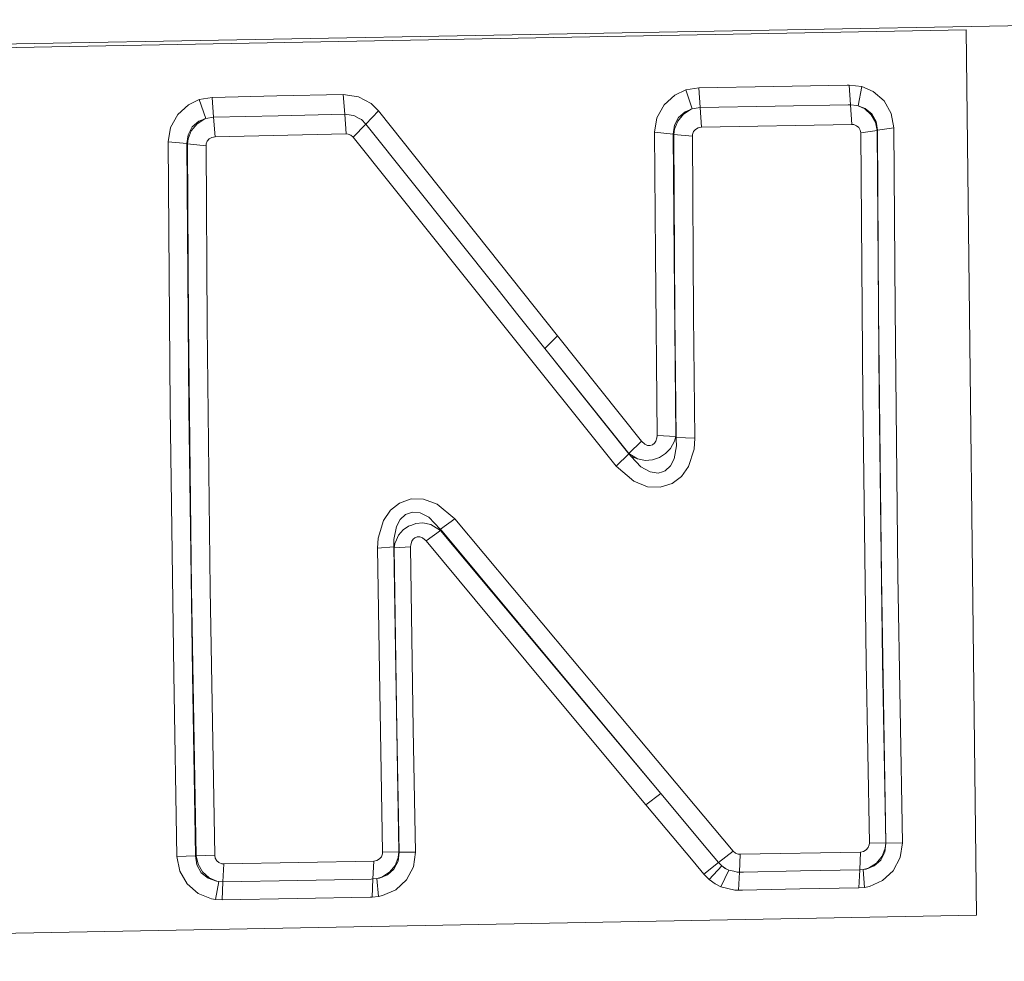
# Model space of a CAD drawing. Units: millimetres. Extents: x -559 to 7966, y 170 to 3606.
# Drawn here: x 2255 to 2265, y 2165 to 2175 of the extents above; entities that cross this region are included whole.
import ezdxf

# ---------------------------------------------------------------- set-up
doc = ezdxf.new("R2010")
doc.units = ezdxf.units.MM
doc.layers.add('1', color=7, linetype='Continuous', true_color=0xffffff)

msp = doc.modelspace()

# ---------------------------------------------------------------- linework, layer by layer
at = {"layer": '1', "color": 18, "linetype": 'Continuous', "lineweight": 13}
for p, q in [((2269.058195, 2175.068371), (2226.725069, 2174.299948)), ((2238.131252, 2174.461119), (2264.951435, 2174.958937)), ((2264.951435, 2174.958937), (2265.064922, 2165.300839)), ((2261.896101, 2174.302571), (2261.774269, 2174.24535)), ((2262.036291, 2174.325459), (2261.896101, 2174.302571)), ((2261.896101, 2174.302571), (2261.965243, 2174.095862)), ((2262.036291, 2174.325459), (2262.856213, 2174.340717)), ((2262.036291, 2174.325459), (2262.05012, 2174.10969)), ((2262.856213, 2174.340717), (2263.653008, 2174.355499)), ((2263.653008, 2174.355499), (2263.676373, 2174.355738)), ((2263.676373, 2174.355738), (2263.816563, 2174.338095)), ((2263.676373, 2174.355738), (2263.690201, 2174.139969)), ((2263.816563, 2174.338095), (2263.775316, 2174.12924)), ((2263.816563, 2174.338095), (2263.938872, 2174.285404)), ((2264.057366, 2174.183361), (2263.938872, 2174.285404)), ((2256.468025, 2174.140684), (2256.585804, 2174.196713)), ((2256.585804, 2174.196713), (2256.727902, 2174.220793)), ((2256.585804, 2174.196713), (2256.656614, 2173.990242)), ((2256.727902, 2174.220793), (2257.432428, 2174.236767)), ((2256.727902, 2174.220793), (2256.742684, 2174.004786)), ((2257.432428, 2174.236767), (2258.157459, 2174.253456)), ((2258.157459, 2174.253456), (2258.172241, 2174.037449)), ((2258.321491, 2174.228661), (2258.157459, 2174.253456)), ((2258.321491, 2174.228661), (2258.460728, 2174.154989)), ((2261.774269, 2174.24535), (2261.656729, 2174.138777)), ((2264.135805, 2174.045078), (2264.057366, 2174.183361)), ((2256.350247, 2174.034111), (2256.468025, 2174.140684)), ((2258.542982, 2174.073927), (2258.403984, 2173.930161)), ((2258.460728, 2174.154989), (2258.542982, 2174.073927)), ((2258.542982, 2174.073927), (2259.99972, 2172.240727)), ((2261.656729, 2174.138777), (2261.57972, 2173.997872)), ((2261.815992, 2174.002878), (2261.88871, 2174.064629)), ((2261.954037, 2174.091093), (2261.868445, 2174.036495)), ((2261.88871, 2174.064629), (2261.965243, 2174.095862)), ((2261.965243, 2174.095862), (2261.954037, 2174.091093)), ((2261.965243, 2174.095862), (2262.05012, 2174.10969)), ((2262.05012, 2174.10969), (2262.870279, 2174.12471)), ((2262.05012, 2174.10969), (2262.064186, 2173.895352)), ((2262.870279, 2174.12471), (2263.667074, 2174.139492)), ((2263.690201, 2174.139969), (2263.667074, 2174.139492)), ((2263.690201, 2174.139969), (2263.759581, 2174.131386)), ((2263.690201, 2174.139969), (2263.704268, 2173.925869)), ((2263.759581, 2174.131386), (2263.775316, 2174.12924)), ((2263.775316, 2174.12924), (2263.850657, 2174.101107)), ((2263.775316, 2174.12924), (2263.846127, 2174.095146)), ((2263.91646, 2174.031965), (2263.846127, 2174.095146)), ((2263.922897, 2174.041979), (2263.850657, 2174.101107)), ((2256.350247, 2174.034111), (2256.273237, 2173.893206)), ((2256.509749, 2173.897974), (2256.582466, 2173.959725)), ((2256.645651, 2173.98573), (2256.561009, 2173.931114)), ((2256.582466, 2173.959725), (2256.656614, 2173.990242)), ((2256.742684, 2174.004786), (2256.656614, 2173.990242)), ((2257.44721, 2174.020998), (2256.742684, 2174.004786)), ((2256.742684, 2174.004786), (2256.757466, 2173.790447)), ((2257.44721, 2174.020998), (2258.172241, 2174.037449)), ((2258.172241, 2174.037449), (2258.187023, 2173.823111)), ((2258.172241, 2174.037449), (2258.242336, 2174.026959)), ((2258.270947, 2174.022667), (2258.242336, 2174.026959)), ((2258.270947, 2174.022667), (2258.330551, 2173.991196)), ((2258.354632, 2173.97856), (2258.330551, 2173.991196)), ((2258.403984, 2173.930161), (2258.354632, 2173.97856)), ((2261.57972, 2173.997872), (2261.55397, 2173.840038)), ((2261.769978, 2173.91824), (2261.815992, 2174.002878)), ((2261.805502, 2173.96044), (2261.770216, 2173.87294)), ((2261.868445, 2174.036495), (2261.805502, 2173.96044)), ((2263.963905, 2173.949711), (2263.91646, 2174.031965)), ((2263.969628, 2173.959009), (2263.922897, 2174.041979)), ((2263.984409, 2173.862688), (2263.969628, 2173.959009)), ((2264.162985, 2173.888199), (2264.135805, 2174.045078)), ((2256.273237, 2173.893206), (2256.247488, 2173.735373)), ((2256.498543, 2173.854582), (2256.463495, 2173.767082)), ((2256.463734, 2173.813574), (2256.509749, 2173.897974)), ((2256.561009, 2173.931114), (2256.498543, 2173.854582)), ((2258.403984, 2173.930161), (2258.264986, 2173.78711)), ((2259.861199, 2172.101729), (2258.403984, 2173.930161)), ((2261.75758, 2173.821442), (2261.769978, 2173.91824)), ((2261.770216, 2173.87294), (2261.762587, 2173.81715)), ((2261.979309, 2173.847191), (2261.968104, 2173.817627)), ((2262.000767, 2173.872225), (2261.979309, 2173.847191)), ((2262.000767, 2173.872225), (2262.030569, 2173.889153)), ((2262.064186, 2173.895352), (2262.030569, 2173.889153)), ((2263.704268, 2173.925869), (2262.064186, 2173.895352)), ((2263.728586, 2173.923485), (2263.704268, 2173.925869)), ((2263.75815, 2173.911802), (2263.728586, 2173.923485)), ((2263.781992, 2173.891537), (2263.75815, 2173.911802)), ((2263.797728, 2173.86388), (2263.781992, 2173.891537)), ((2263.797728, 2173.86388), (2263.803211, 2173.832648)), ((2263.981787, 2173.858397), (2263.803211, 2173.832648)), ((2263.963905, 2173.949711), (2263.981787, 2173.858397)), ((2263.984409, 2173.862688), (2263.981787, 2173.858397)), ((2263.981787, 2173.858397), (2264.004437, 2170.967571)), ((2264.162985, 2173.888199), (2263.984409, 2173.862688)), ((2263.984409, 2173.862688), (2263.997999, 2171.894066)), ((2264.176813, 2171.913855), (2264.162985, 2173.888199)), ((2256.451336, 2173.716776), (2256.463734, 2173.813574)), ((2256.456104, 2173.712485), (2256.463495, 2173.767082)), ((2256.672827, 2173.742048), (2256.661621, 2173.712485)), ((2256.694046, 2173.767082), (2256.672827, 2173.742048)), ((2256.723848, 2173.784249), (2256.694046, 2173.767082)), ((2256.723848, 2173.784249), (2256.757466, 2173.790447)), ((2258.187023, 2173.823111), (2256.757466, 2173.790447)), ((2258.210865, 2173.820727), (2258.187023, 2173.823111)), ((2258.240906, 2173.808567), (2258.210865, 2173.820727)), ((2258.264986, 2173.78711), (2258.240906, 2173.808567)), ((2259.909359, 2171.730511), (2258.264986, 2173.78711)), ((2261.55397, 2173.840038), (2261.562077, 2172.512285)), ((2261.55397, 2173.840038), (2261.75758, 2173.821442)), ((2261.75758, 2173.821442), (2261.765925, 2172.497503)), ((2261.75758, 2173.821442), (2261.762587, 2173.81715)), ((2261.762587, 2173.81715), (2261.966196, 2173.798554)), ((2261.762587, 2173.81715), (2261.7757, 2171.853058)), ((2261.968104, 2173.817627), (2261.966196, 2173.798554)), ((2261.966196, 2173.798554), (2261.979548, 2171.840183)), ((2263.803211, 2173.832648), (2263.825623, 2170.950405)), ((2256.247488, 2173.735373), (2256.451336, 2173.716776)), ((2256.269661, 2170.837395), (2256.247488, 2173.735373)), ((2256.451336, 2173.716776), (2256.456104, 2173.712485)), ((2256.473509, 2170.827381), (2256.451336, 2173.716776)), ((2256.456104, 2173.712485), (2256.659952, 2173.693888)), ((2256.469456, 2171.748392), (2256.456104, 2173.712485)), ((2256.661621, 2173.712485), (2256.659952, 2173.693888)), ((2256.659952, 2173.693888), (2256.673065, 2171.735756)), ((2261.562077, 2172.512285), (2261.580435, 2170.531265)), ((2261.784044, 2170.522444), (2261.765925, 2172.497503)), ((2259.99972, 2172.240727), (2260.493723, 2171.619646)), ((2260.04788, 2171.86784), (2259.861199, 2172.101729)), ((2264.176813, 2171.913855), (2264.209238, 2169.011347)), ((2260.04788, 2171.86784), (2260.35544, 2171.482317)), ((2261.788813, 2170.511238), (2261.7757, 2171.853058)), ((2261.979548, 2171.840183), (2261.992661, 2170.502417)), ((2263.997999, 2171.894066), (2264.030424, 2168.999903)), ((2256.502119, 2168.858759), (2256.469456, 2171.748392)), ((2256.673065, 2171.735756), (2256.705729, 2168.854706)), ((2261.136023, 2170.199387), (2259.909359, 2171.730511)), ((2260.493723, 2171.619646), (2260.35544, 2171.482317)), ((2260.493723, 2171.619646), (2261.409012, 2170.47023)), ((2260.35544, 2171.482317), (2261.27359, 2170.331709)), ((2261.271444, 2170.336954), (2260.35544, 2171.482317)), ((2263.862816, 2168.062203), (2263.825623, 2170.950405)), ((2264.004437, 2170.967571), (2264.041392, 2168.070786)), ((2256.30757, 2167.933457), (2256.269661, 2170.837395)), ((2256.511179, 2167.932503), (2256.473509, 2170.827381)), ((2261.578766, 2170.508139), (2261.580435, 2170.531265)), ((2261.580435, 2170.531265), (2261.784044, 2170.522444)), ((2261.771408, 2170.471899), (2261.784044, 2170.522444)), ((2261.784044, 2170.522444), (2261.788813, 2170.511238)), ((2261.409012, 2170.47023), (2261.271444, 2170.336954)), ((2261.409012, 2170.47023), (2261.446921, 2170.436852)), ((2261.446921, 2170.436852), (2261.477438, 2170.424931)), ((2261.477438, 2170.424931), (2261.505095, 2170.423977)), ((2261.531559, 2170.43256), (2261.505095, 2170.423977)), ((2261.531559, 2170.43256), (2261.551825, 2170.448296)), ((2261.551825, 2170.448296), (2261.567083, 2170.47023)), ((2261.567083, 2170.47023), (2261.578766, 2170.508139)), ((2261.726586, 2170.391314), (2261.771408, 2170.471899)), ((2261.768309, 2170.279257), (2261.792389, 2170.419924)), ((2261.788813, 2170.511238), (2261.992661, 2170.502417)), ((2261.788813, 2170.511238), (2261.789766, 2170.489781)), ((2261.792389, 2170.419924), (2261.789766, 2170.489781)), ((2261.992661, 2170.502417), (2261.984316, 2170.383207)), ((2261.136023, 2170.199387), (2261.27359, 2170.331709)), ((2261.271444, 2170.336954), (2261.368004, 2170.277111)), ((2261.271444, 2170.336954), (2261.27359, 2170.331709)), ((2261.298624, 2170.305245), (2261.27359, 2170.331709)), ((2261.404482, 2170.191996), (2261.298624, 2170.305245)), ((2261.368004, 2170.277111), (2261.298624, 2170.305245)), ((2261.672226, 2170.33457), (2261.608807, 2170.294277)), ((2261.672226, 2170.33457), (2261.724201, 2170.386784)), ((2261.724201, 2170.386784), (2261.726586, 2170.391314)), ((2261.924473, 2170.19581), (2261.984316, 2170.383207)), ((2261.136023, 2170.199387), (2261.325327, 2170.033686)), ((2261.368004, 2170.277111), (2261.404959, 2170.269959)), ((2261.404959, 2170.269959), (2261.451212, 2170.261137)), ((2261.451212, 2170.261137), (2261.52989, 2170.267336)), ((2261.52989, 2170.267336), (2261.57519, 2170.282833)), ((2261.57519, 2170.282833), (2261.608807, 2170.294277)), ((2261.670557, 2170.147173), (2261.728016, 2170.20034)), ((2261.728016, 2170.20034), (2261.768309, 2170.279257)), ((2261.847225, 2170.087092), (2261.924473, 2170.19581)), ((2261.404482, 2170.191996), (2261.504379, 2170.136444)), ((2261.504379, 2170.136444), (2261.590925, 2170.123093)), ((2261.590925, 2170.123093), (2261.638132, 2170.137398)), ((2261.638132, 2170.137398), (2261.670557, 2170.147173)), ((2261.746851, 2170.010082), (2261.847225, 2170.087092)), ((2261.325327, 2170.033686), (2261.477677, 2169.97432)), ((2261.615006, 2169.968121), (2261.746851, 2170.010082)), ((2261.477677, 2169.97432), (2261.615006, 2169.968121)), ((2258.769003, 2169.795506), (2258.671013, 2169.717066)), ((2258.897272, 2169.84009), (2258.769003, 2169.795506)), ((2259.032217, 2169.837944), (2258.897272, 2169.84009)), ((2259.181944, 2169.784062), (2259.032217, 2169.837944)), ((2259.375301, 2169.622652), (2259.181944, 2169.784062)), ((2258.671013, 2169.717066), (2258.595434, 2169.606201)), ((2258.836237, 2169.670574), (2258.779255, 2169.617169)), ((2258.8689, 2169.68178), (2258.836237, 2169.670574)), ((2258.913246, 2169.697039), (2258.8689, 2169.68178)), ((2258.996454, 2169.688217), (2258.913246, 2169.697039)), ((2259.09063, 2169.640295), (2258.996454, 2169.688217)), ((2258.595434, 2169.606201), (2258.537737, 2169.413798)), ((2258.779255, 2169.617169), (2258.737293, 2169.53849)), ((2258.904186, 2169.556372), (2258.870093, 2169.544213)), ((2258.947102, 2169.571869), (2258.904186, 2169.556372)), ((2259.026495, 2169.578306), (2258.947102, 2169.571869)), ((2259.026495, 2169.578306), (2259.112326, 2169.561617)), ((2259.09063, 2169.640295), (2259.215084, 2169.510357)), ((2259.112326, 2169.561617), (2259.142367, 2169.543736)), ((2259.375301, 2169.622652), (2259.216038, 2169.509403)), ((2260.639397, 2168.112509), (2259.375301, 2169.622652)), ((2258.737293, 2169.53849), (2258.709637, 2169.397824)), ((2258.761135, 2169.447176), (2258.736817, 2169.392817)), ((2258.809534, 2169.502489), (2258.761135, 2169.447176)), ((2258.870093, 2169.544213), (2258.809534, 2169.502489)), ((2259.060112, 2169.383757), (2259.219376, 2169.497959)), ((2259.219376, 2169.497959), (2259.142367, 2169.543736)), ((2259.216038, 2169.509403), (2259.215084, 2169.510357)), ((2260.479418, 2167.994015), (2259.216038, 2169.509403)), ((2259.219376, 2169.497959), (2259.216038, 2169.509403)), ((2260.486809, 2167.981617), (2259.219376, 2169.497959)), ((2258.5313, 2169.304363), (2258.537737, 2169.413798)), ((2258.709637, 2169.397824), (2258.709875, 2169.32296)), ((2258.709875, 2169.32296), (2258.720366, 2169.355623)), ((2258.712736, 2169.307224), (2258.720366, 2169.355623)), ((2258.736817, 2169.392817), (2258.720366, 2169.355623)), ((2258.892504, 2169.340841), (2258.891312, 2169.319622)), ((2258.90371, 2169.379465), (2258.892504, 2169.340841)), ((2258.91873, 2169.402115), (2258.90371, 2169.379465)), ((2258.938519, 2169.418089), (2258.91873, 2169.402115)), ((2258.938519, 2169.418089), (2258.964268, 2169.427149)), ((2258.991209, 2169.426911), (2258.964268, 2169.427149)), ((2259.021488, 2169.416182), (2258.991209, 2169.426911)), ((2259.060112, 2169.383757), (2259.021488, 2169.416182)), ((2260.32683, 2167.861931), (2259.060112, 2169.383757)), ((2258.710114, 2169.316523), (2258.5313, 2169.304363)), ((2258.550612, 2167.963497), (2258.5313, 2169.304363)), ((2258.710114, 2169.316523), (2258.709875, 2169.32296)), ((2258.710114, 2169.316523), (2258.712736, 2169.307224)), ((2258.729426, 2167.971604), (2258.710114, 2169.316523)), ((2258.891312, 2169.319622), (2258.712736, 2169.307224)), ((2258.712736, 2169.307224), (2258.7423, 2167.32239)), ((2258.921114, 2167.328589), (2258.891312, 2169.319622)), ((2264.209238, 2169.011347), (2264.256683, 2166.08905)), ((2264.030424, 2168.999903), (2264.078108, 2166.086189)), ((2256.550518, 2165.948622), (2256.502119, 2168.858759)), ((2256.754366, 2165.953629), (2256.705729, 2168.854706)), ((2262.412039, 2165.998928), (2260.639397, 2168.112509)), ((2263.862816, 2168.062203), (2263.896671, 2166.086428)), ((2264.075247, 2166.089289), (2264.041392, 2168.070786)), ((2258.585182, 2165.987723), (2258.550612, 2167.963497)), ((2258.763758, 2165.989868), (2258.729426, 2167.971604)), ((2261.620489, 2166.627161), (2260.479418, 2167.994015)), ((2260.486809, 2167.981617), (2261.620489, 2166.627161)), ((2256.30757, 2167.933457), (2256.342379, 2165.940754)), ((2256.546227, 2165.945999), (2256.511179, 2167.932503)), ((2261.459795, 2166.502945), (2260.32683, 2167.861931)), ((2258.76638, 2165.987007), (2258.7423, 2167.32239)), ((2258.944956, 2165.989153), (2258.921114, 2167.328589)), ((2261.459795, 2166.502945), (2261.620489, 2166.627161)), ((2261.620489, 2166.627161), (2262.133566, 2166.014187)), ((2261.972634, 2165.888064), (2261.459795, 2166.502945)), ((2262.133566, 2166.014187), (2262.251106, 2165.87352)), ((2263.863531, 2166.012041), (2263.834444, 2165.995114)), ((2263.863531, 2166.012041), (2263.884274, 2166.036837)), ((2263.884274, 2166.036837), (2263.895003, 2166.066162)), ((2263.896671, 2166.086428), (2263.895003, 2166.066162)), ((2264.075247, 2166.089289), (2263.896671, 2166.086428)), ((2264.034954, 2165.942661), (2264.06881, 2166.030161)), ((2264.078108, 2166.086189), (2264.066187, 2165.987961)), ((2264.075247, 2166.089289), (2264.06881, 2166.030161)), ((2264.078108, 2166.086189), (2264.075247, 2166.089289)), ((2264.256683, 2166.08905), (2264.078108, 2166.086189)), ((2264.256683, 2166.08905), (2264.23308, 2165.928595)), ((2256.342379, 2165.940754), (2256.546227, 2165.945999)), ((2256.371943, 2165.781252), (2256.342379, 2165.940754)), ((2256.546227, 2165.945999), (2256.550518, 2165.948622)), ((2256.546227, 2165.945999), (2256.560293, 2165.848248)), ((2256.550518, 2165.948622), (2256.754366, 2165.953629)), ((2256.571976, 2165.8554), (2256.550518, 2165.948622)), ((2256.760327, 2165.921919), (2256.754366, 2165.953629)), ((2256.760327, 2165.921919), (2256.776539, 2165.894024)), ((2258.489576, 2165.890209), (2258.522717, 2165.89617)), ((2258.552042, 2165.913336), (2258.522717, 2165.89617)), ((2258.552042, 2165.913336), (2258.572546, 2165.938132)), ((2258.572546, 2165.938132), (2258.583513, 2165.967695)), ((2258.583513, 2165.967695), (2258.585182, 2165.987723)), ((2258.763758, 2165.989868), (2258.585182, 2165.987723)), ((2258.723465, 2165.843479), (2258.757321, 2165.930979)), ((2258.76638, 2165.987007), (2258.75446, 2165.888779)), ((2258.757321, 2165.930979), (2258.763758, 2165.989868)), ((2258.76638, 2165.987007), (2258.763758, 2165.989868)), ((2258.944956, 2165.989153), (2258.76638, 2165.987007)), ((2258.921591, 2165.828936), (2258.944956, 2165.989153)), ((2262.251106, 2165.87352), (2262.412039, 2165.998928)), ((2262.436596, 2165.977947), (2262.412039, 2165.998928)), ((2262.436596, 2165.977947), (2262.466875, 2165.966503)), ((2262.466875, 2165.966503), (2262.488094, 2165.964596)), ((2262.478796, 2165.769808), (2262.488094, 2165.964596)), ((2262.488094, 2165.964596), (2263.801304, 2165.988915)), ((2263.792006, 2165.794365), (2263.801304, 2165.988915)), ((2263.834444, 2165.995114), (2263.801304, 2165.988915)), ((2264.021603, 2165.901653), (2263.951031, 2165.838473)), ((2264.034954, 2165.942661), (2263.973204, 2165.86756)), ((2264.066187, 2165.987961), (2264.021603, 2165.901653)), ((2264.15774, 2165.785067), (2264.23308, 2165.928595)), ((2256.560293, 2165.848248), (2256.607739, 2165.763371)), ((2256.571976, 2165.8554), (2256.621805, 2165.771954)), ((2256.776539, 2165.894024), (2256.800619, 2165.87352)), ((2256.800619, 2165.87352), (2256.830183, 2165.862076)), ((2256.853787, 2165.859692), (2256.830183, 2165.862076)), ((2256.844488, 2165.664665), (2256.853787, 2165.859692)), ((2256.853787, 2165.859692), (2258.489576, 2165.890209)), ((2258.480278, 2165.695183), (2258.489576, 2165.890209)), ((2258.709875, 2165.802471), (2258.639542, 2165.739529)), ((2258.661715, 2165.768139), (2258.723465, 2165.843479)), ((2258.75446, 2165.888779), (2258.709875, 2165.802471)), ((2258.846251, 2165.685408), (2258.921591, 2165.828936)), ((2262.090412, 2165.747158), (2261.972634, 2165.888064)), ((2262.090412, 2165.747158), (2262.251106, 2165.87352)), ((2262.147633, 2165.689223), (2262.285439, 2165.838949)), ((2262.285439, 2165.838949), (2262.251106, 2165.87352)), ((2262.276617, 2165.610068), (2262.362925, 2165.791743)), ((2262.285439, 2165.838949), (2262.325493, 2165.810578)), ((2262.324539, 2165.810816), (2262.285439, 2165.838949)), ((2262.324539, 2165.810816), (2262.362925, 2165.791743)), ((2262.362925, 2165.791743), (2262.325493, 2165.810578)), ((2262.362925, 2165.791743), (2262.416807, 2165.779106)), ((2263.792006, 2165.794365), (2263.146607, 2165.782444)), ((2263.782469, 2165.598385), (2263.792006, 2165.794365)), ((2263.792006, 2165.794365), (2263.829914, 2165.797703)), ((2263.829914, 2165.797703), (2263.887612, 2165.814631)), ((2263.829914, 2165.797703), (2263.862101, 2165.802948)), ((2263.845173, 2165.60363), (2263.829914, 2165.797703)), ((2263.951031, 2165.838473), (2263.862101, 2165.802948)), ((2263.887612, 2165.814631), (2263.973204, 2165.86756)), ((2256.452767, 2165.640585), (2256.371943, 2165.781252)), ((2256.607739, 2165.763371), (2256.68141, 2165.703051)), ((2256.621805, 2165.771954), (2256.692616, 2165.70925)), ((2256.68141, 2165.703051), (2256.773916, 2165.670626)), ((2256.692616, 2165.70925), (2256.777016, 2165.672056)), ((2257.662741, 2165.679924), (2258.459536, 2165.694706)), ((2258.480278, 2165.695183), (2258.459536, 2165.694706)), ((2258.47098, 2165.498488), (2258.480278, 2165.695183)), ((2258.522717, 2165.698998), (2258.480278, 2165.695183)), ((2258.522717, 2165.698998), (2258.575884, 2165.71521)), ((2258.522717, 2165.698998), (2258.550373, 2165.703766)), ((2258.541075, 2165.504925), (2258.522717, 2165.698998)), ((2258.639542, 2165.739529), (2258.550373, 2165.703766)), ((2258.575884, 2165.71521), (2258.661715, 2165.768139)), ((2258.730618, 2165.578119), (2258.846251, 2165.685408)), ((2262.147633, 2165.689223), (2262.090412, 2165.747158)), ((2262.147633, 2165.689223), (2262.212721, 2165.642254)), ((2262.416807, 2165.779106), (2262.454001, 2165.770523)), ((2262.454001, 2165.770523), (2262.478796, 2165.769808)), ((2262.469498, 2165.573828), (2262.478796, 2165.769808)), ((2262.478796, 2165.769808), (2262.52338, 2165.770762)), ((2263.146607, 2165.782444), (2262.52338, 2165.770762)), ((2264.041868, 2165.678017), (2264.15774, 2165.785067)), ((2256.452767, 2165.640585), (2256.57293, 2165.537588)), ((2256.761519, 2165.472023), (2256.799904, 2165.66705)), ((2256.799904, 2165.66705), (2256.773916, 2165.670626)), ((2256.799904, 2165.66705), (2256.777016, 2165.672056)), ((2256.799904, 2165.66705), (2256.844488, 2165.664665)), ((2256.83519, 2165.467732), (2256.844488, 2165.664665)), ((2256.844488, 2165.664665), (2257.662741, 2165.679924)), ((2258.585659, 2165.514462), (2258.730618, 2165.578119)), ((2262.276617, 2165.610068), (2262.212721, 2165.642254)), ((2262.276617, 2165.610068), (2262.428013, 2165.574782)), ((2262.469498, 2165.573828), (2262.428013, 2165.574782)), ((2262.513844, 2165.574543), (2262.469498, 2165.573828)), ((2263.137308, 2165.586226), (2262.513844, 2165.574543)), ((2263.137308, 2165.586226), (2263.782469, 2165.598385)), ((2263.782469, 2165.598385), (2263.845173, 2165.60363)), ((2263.845173, 2165.60363), (2263.897387, 2165.614121)), ((2263.897387, 2165.614121), (2264.041868, 2165.678017)), ((2256.720272, 2165.479176), (2256.57293, 2165.537588)), ((2256.761519, 2165.472023), (2256.720272, 2165.479176)), ((2256.761519, 2165.472023), (2256.83519, 2165.467732)), ((2257.653443, 2165.483229), (2256.83519, 2165.467732)), ((2257.653443, 2165.483229), (2258.450237, 2165.498011)), ((2258.47098, 2165.498488), (2258.450237, 2165.498011)), ((2258.47098, 2165.498488), (2258.541075, 2165.504925)), ((2258.541075, 2165.504925), (2258.585659, 2165.514462)), ((2265.064922, 2165.300839), (2238.251415, 2164.79706))]:
    msp.add_line(p, q, dxfattribs=at)

doc.saveas('drawing.dxf')
